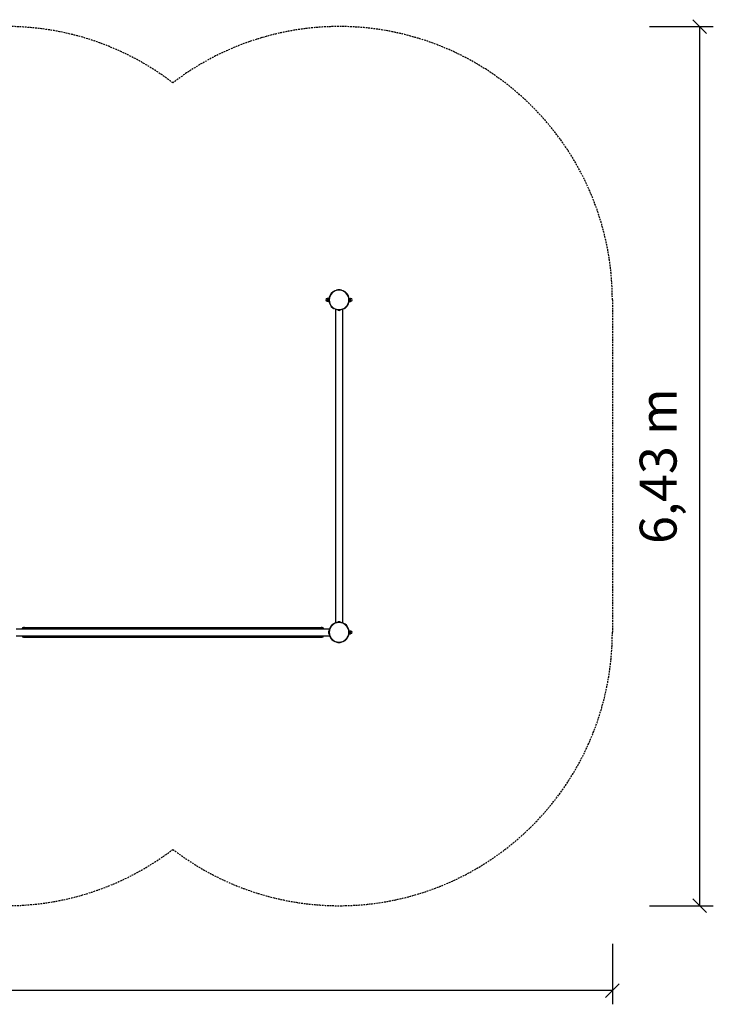
# Model space of a CAD drawing. Extents: x 988 to 12773, y 1036 to 8239.
# Drawn here: x 7697 to 12773, y 1036 to 8239 of the extents above; entities that cross this region are included whole.
import ezdxf
from ezdxf.enums import TextEntityAlignment as Align

# ---------------------------------------------------------------- set-up
doc = ezdxf.new("R2010")
doc.units = 0
doc.linetypes.add('DASHED', pattern=[19.05, 12.7, -6.35])
doc.layers.add('VLPKOMBINACE3', color=7, linetype='Continuous')
doc.styles.add('ARIALCE', font='arial.ttf')

# ---------------------------------------------------------------- blocks, each defined once
blk = doc.blocks.new('SLASH')
at = {"color": 0, "linetype": 'Continuous'}
blk.add_line((-12.7, -12.7), (12.7, 12.7), dxfattribs=at)

msp = doc.modelspace()

# ---------------------------------------------------------------- linework, layer by layer
at = {"color": 7, "linetype": 'Continuous'}
for p, q in [((12306.3, 8189.4), (12773.1, 8189.4)), ((12673.1, 8189.4), (12673.1, 1757.4)), ((12306.3, 1757.4), (12773.1, 1757.4)), ((12034.3, 1478.6), (12034.3, 1036)), ((12034.3, 1136), (1038.3, 1136))]:
    msp.add_line(p, q, dxfattribs=at)
at = {"layer": 'VLPKOMBINACE3'}
for p, q in [((9947.8, 6198.9), (9950.3, 6198.9)), ((9950.3, 6197.6), (9950.3, 6200.3)), ((9960.3, 6200.3), (9950.3, 6200.3)), ((9950.3, 6194.9), (9950.3, 6197.6)), ((9960.3, 6194.9), (9960.3, 6200.3)), ((9960.6, 6195.4), (9960.3, 6195.4)), ((9997.3, 6253.5), (9998.3, 6251.7)), ((10016.8, 6261.3), (10016.8, 6259.2)), ((10051.8, 6261.3), (10051.8, 6259.2)), ((10071.3, 6253.5), (10070.3, 6251.7)), ((10108.3, 6195.4), (10108.1, 6195.4)), ((10108.3, 6200.3), (10118.3, 6200.3)), ((10108.3, 6194.9), (10108.3, 6200.3)), ((10118.3, 6197.6), (10118.3, 6200.3)), ((10120.8, 6198.9), (10118.3, 6198.9)), ((10118.3, 6194.9), (10118.3, 6197.6)), ((9947.8, 6179.9), (9950.3, 6179.9)), ((9950.3, 6189.4), (9950.3, 6194.9)), ((9960.3, 6194.9), (9950.3, 6194.9)), ((9950.3, 6183.9), (9950.3, 6189.4)), ((9950.3, 6181.2), (9950.3, 6183.9)), ((9960.3, 6183.9), (9950.3, 6183.9)), ((9950.3, 6178.4), (9950.3, 6181.2)), ((9960.3, 6178.4), (9950.3, 6178.4)), ((9960.3, 6190.4), (9960.3, 6194.9)), ((9960.3, 6183.9), (9960.3, 6188.3)), ((9960.3, 6178.4), (9960.3, 6183.9)), ((9960.6, 6183.4), (9960.3, 6183.4)), ((9998.3, 6127), (9997.3, 6125.3)), ((10070.3, 6127), (10071.3, 6125.3)), ((10108.3, 6183.4), (10108.1, 6183.4)), ((10108.3, 6194.9), (10118.3, 6194.9)), ((10108.3, 6190.5), (10108.3, 6194.9)), ((10108.3, 6183.9), (10108.3, 6188.2)), ((10108.3, 6183.9), (10118.3, 6183.9)), ((10108.3, 6178.4), (10108.3, 6183.9)), ((10108.3, 6178.4), (10118.3, 6178.4)), ((10118.3, 6189.4), (10118.3, 6194.9)), ((10118.3, 6183.9), (10118.3, 6189.4)), ((10118.3, 6181.2), (10118.3, 6183.9)), ((10118.3, 6178.4), (10118.3, 6181.2)), ((10120.8, 6179.9), (10118.3, 6179.9)), ((10009.3, 6121.9), (10009.3, 6120.8)), ((10009.3, 6120.8), (10009.3, 3826)), ((10024.3, 6116.4), (10024.3, 6115.6)), ((10033.2, 6116.4), (10024.3, 6116.4)), ((10044.3, 6115.6), (10024.3, 6115.6)), ((10044.3, 6116.4), (10035.4, 6116.4)), ((10044.3, 6116.4), (10044.3, 6115.6)), ((10059.3, 6121.9), (10059.3, 6120.8)), ((10059.3, 6120.8), (10059.3, 3826)), ((9998.3, 3819.7), (9997.3, 3821.5)), ((10009.3, 3824.9), (10009.3, 3826)), ((10024.3, 3830.4), (10024.3, 3831.2)), ((10044.3, 3831.2), (10024.3, 3831.2)), ((10033.2, 3830.4), (10024.3, 3830.4)), ((10044.3, 3830.4), (10035.4, 3830.4)), ((10044.3, 3830.4), (10044.3, 3831.2)), ((10059.3, 3824.9), (10059.3, 3826)), ((10070.3, 3819.7), (10071.3, 3821.5)), ((7670.9, 3782.4), (9965.7, 3782.4)), ((7725.3, 3792.4), (7726.6, 3792.4)), ((7726.6, 3792.4), (9910, 3792.4)), ((9910, 3792.4), (9911.3, 3792.4)), ((9961.3, 3767.4), (9960.5, 3767.4)), ((9960.5, 3767.4), (9960.5, 3747.4)), ((9961.3, 3747.4), (9960.5, 3747.4)), ((9961.3, 3767.4), (9961.3, 3758.5)), ((9961.3, 3756.3), (9961.3, 3747.4)), ((9966.8, 3782.4), (9965.7, 3782.4)), ((10106.2, 3774.9), (10104.2, 3774.9)), ((10106.2, 3774.9), (10106.2, 3774.9)), ((10108.3, 3763.4), (10108.1, 3763.4)), ((10108.3, 3751.4), (10108.1, 3751.4)), ((10108.3, 3768.3), (10118.3, 3768.3)), ((10108.3, 3768.3), (10108.3, 3762.9)), ((10108.3, 3762.9), (10108.3, 3758.5)), ((10108.3, 3762.9), (10118.3, 3762.9)), ((10108.3, 3756.2), (10108.3, 3751.9)), ((10108.3, 3751.9), (10108.3, 3746.4)), ((10108.3, 3751.9), (10118.3, 3751.9)), ((10108.3, 3746.4), (10118.3, 3746.4)), ((10118.3, 3768.3), (10118.3, 3765.6)), ((10120.8, 3766.9), (10118.3, 3766.9)), ((10118.3, 3765.6), (10118.3, 3762.9)), ((10118.3, 3762.9), (10118.3, 3757.4)), ((10118.3, 3757.4), (10118.3, 3751.9)), ((10118.3, 3751.9), (10118.3, 3749.2)), ((10118.3, 3749.2), (10118.3, 3746.4)), ((10120.8, 3747.9), (10118.3, 3747.9)), ((7670.9, 3732.4), (9965.7, 3732.4)), ((7726.6, 3722.4), (7725.3, 3722.4)), ((7726.6, 3722.4), (9910, 3722.4)), ((9911.3, 3722.4), (9910, 3722.4)), ((9966.8, 3732.4), (9965.7, 3732.4)), ((9997.3, 3693.3), (9998.3, 3695)), ((10016.8, 3685.5), (10016.8, 3687.5)), ((10051.8, 3685.5), (10051.8, 3687.5)), ((10071.3, 3693.3), (10070.3, 3695)), ((10106.2, 3739.9), (10104.2, 3739.9))]:
    msp.add_line(p, q, dxfattribs=at)
at = {"layer": 'VLPKOMBINACE3', "color": 5, "linetype": 'DASHED'}
msp.add_line((12034.3, 6189.4), (12034.3, 3757.4), dxfattribs=at)
for centre, start, end in [((7602.3, 6189.4), 52.55497, 90), ((10034.3, 6189.4), 0, 127.44503), ((10034.3, 3757.4), 232.55497, 0), ((7602.3, 3757.4), 270, 307.44503)]:
    msp.add_arc(centre, 2000, start, end, dxfattribs=at)
at = {"layer": 'VLPKOMBINACE3'}
for centre, radius, start, end in [((9947.8, 6189.4), 9.5, 90, 180), ((10034.3, 6189.4), 74, 126.20627, 233.79373), ((10034.3, 6189.4), 72, 135, 180), ((10034.3, 6189.4), 72, 90, 135), ((10034.3, 6189.4), 74, 120, 126.20626), ((10034.3, 6189.4), 74, 76.32502, 103.67925), ((10034.3, 6189.4), 72, 45, 90), ((10034.3, 6189.4), 74, 53.79374, 60), ((10034.3, 6189.4), 74, 306.20627, 53.79373), ((10034.3, 6189.4), 72, 0, 45), ((10120.8, 6189.4), 9.5, 0, 90), ((9947.8, 6189.4), 9.5, 180, 270), ((10034.3, 6189.4), 72, 180, 225), ((10034.3, 6189.4), 72, 225, 270), ((10034.3, 6189.4), 74, 233.79374, 240), ((10034.3, 6189.4), 72, 270, 315), ((10034.3, 6189.4), 74, 300, 306.20626), ((10034.3, 6189.4), 72, 315, 360), ((10120.8, 6189.4), 9.5, 270, 0), ((10034.3, 6189.4), 73, 249.97281, 266.07254), ((10034.3, 6129.6), 17.2, 234.53759, 270), ((10034.3, 6189.4), 73, 266.07254, 273.92743), ((10034.3, 6129.6), 17.2, 270, 305.46241), ((10034.3, 6189.4), 73, 273.92743, 290.02716), ((10034.3, 3757.4), 72, 90, 135), ((10034.3, 3757.4), 74, 120, 126.20626), ((10034.3, 3757.4), 73, 93.92746, 110.02719), ((10034.3, 3817.2), 17.2, 90, 125.46241), ((10034.3, 3757.4), 73, 86.07257, 93.92746), ((10034.3, 3817.2), 17.2, 54.53759, 90), ((10034.3, 3757.4), 72, 45, 90), ((10034.3, 3757.4), 73, 69.97284, 86.07257), ((10034.3, 3757.4), 74, 53.79374, 60), ((7725.5, 3782.4), 10, 91.16271, 179.99407), ((7724.8, 3749), 43.3, 50.311, 88.97748), ((9911.8, 3749), 43.3, 91.02278, 129.68958), ((9911.1, 3782.4), 10, 0.06499, 88.83767), ((9974.5, 3757.4), 17.2, 144.53759, 180), ((9974.5, 3757.4), 17.2, 180, 215.46241), ((10034.3, 3757.4), 73, 176.07257, 183.92746), ((10034.3, 3757.4), 73, 159.97284, 176.07257), ((10034.3, 3757.4), 73, 183.92756, 200.02185), ((10034.3, 3757.4), 72, 135, 180), ((10034.3, 3757.4), 72, 180, 225), ((10034.3, 3757.4), 74, 126.20627, 160.2548), ((10034.3, 3757.4), 74, 13.67513, 53.79373), ((10034.3, 3757.4), 72, 0, 45), ((10034.3, 3757.4), 72, 315, 360), ((10034.3, 3757.4), 74, 346.32074, 13.67926), ((10120.8, 3757.4), 9.5, 0, 90), ((10120.8, 3757.4), 9.5, 270, 0), ((7725.5, 3732.4), 10, 180.06499, 268.83762), ((9911.1, 3732.4), 10, 271.16293, 359.99983), ((10034.3, 3757.4), 74, 199.7452, 233.79373), ((10034.3, 3757.4), 72, 225, 270), ((10034.3, 3757.4), 74, 233.79374, 240), ((10034.3, 3757.4), 74, 256.32075, 283.67498), ((10034.3, 3757.4), 72, 270, 315), ((10034.3, 3757.4), 74, 300, 306.20626), ((10034.3, 3757.4), 74, 306.20627, 346.32085)]:
    msp.add_arc(centre, radius, start, end, dxfattribs=at)

# ---------------------------------------------------------------- block references
at = {"color": 7, "linetype": 'Continuous', "xscale": 3.937007874015748, "yscale": 3.937007874015748}
for p, rotation in [((12673.1, 8189.4), 270.0000000000001), ((12673.1, 1757.4), 90.00000000000006), ((12034.3, 1136), 180)]:
    msp.add_blockref('SLASH', p, dxfattribs=dict(at, rotation=rotation))

# ---------------------------------------------------------------- texts
at = {"color": 7, "linetype": 'Continuous', "style": 'ARIALCE'}
msp.add_text('6,43 m', height=270, rotation=90, dxfattribs=at).set_placement((12369.3, 4973.4), align=Align.MIDDLE_CENTER)

doc.saveas('drawing.dxf')
